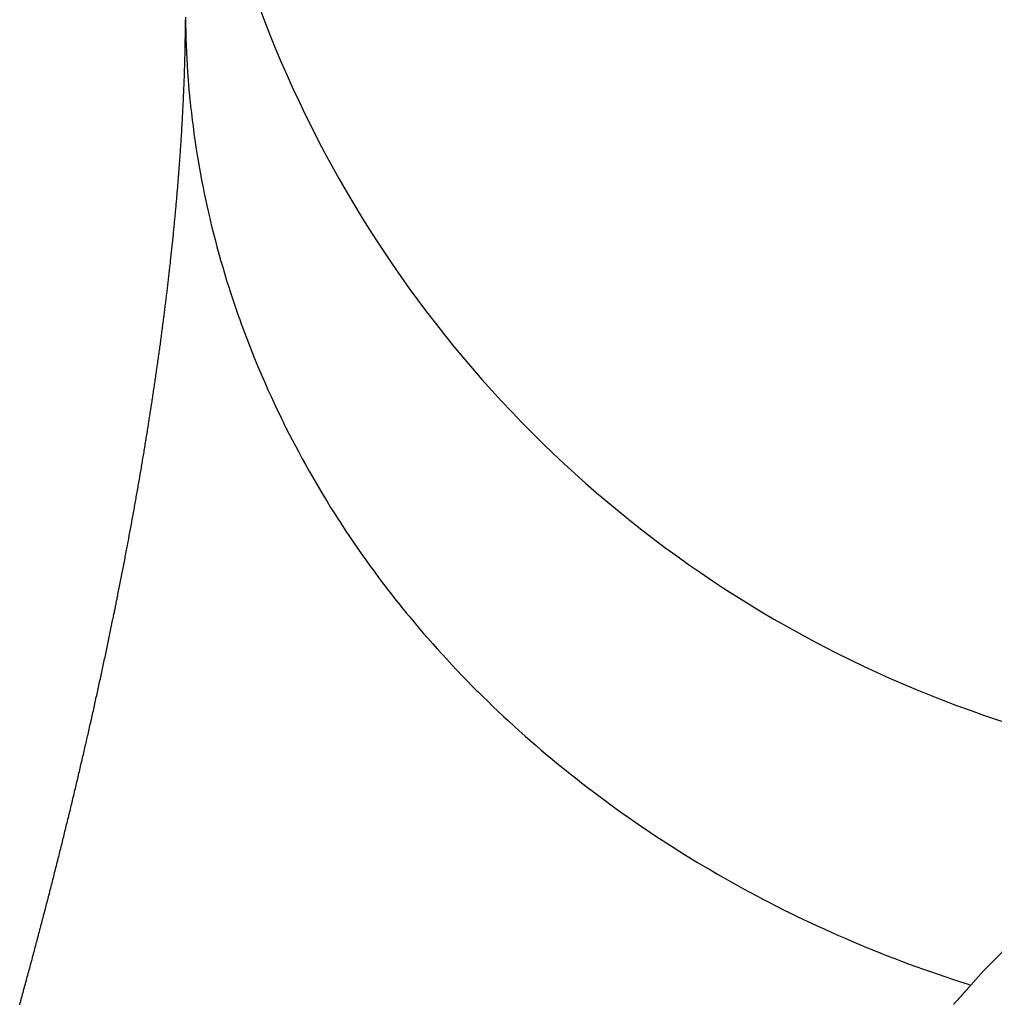
# Model space of a CAD drawing. Units: millimetres. Extents: x -268 to 441, y -276 to 276.
# Drawn here: x 328 to 330, y 2 to 3 of the extents above; entities that cross this region are included whole.
import ezdxf

# ---------------------------------------------------------------- set-up
doc = ezdxf.new("R2010")
doc.units = ezdxf.units.MM
doc.linetypes.add('DASHED', pattern=[9.652, 8.128, -1.524])
doc.layers.add('nevidi', color=4, linetype='DASHED')

msp = doc.modelspace()

# ---------------------------------------------------------------- linework, layer by layer
at = {"color": 2}
msp.add_arc((330.5, 4), 2, 180, 270.0001, dxfattribs=at)
at = {"layer": 'nevidi', "color": 7, "linetype": 'Continuous'}
for points in [[(328.4999, 3.2758), (328.4999, 3.276), (328.4999, 3.2781), (328.4999, 3.2782), (328.5, 3.2803), (328.5, 3.2805), (328.5, 3.2826), (328.5, 3.2828)], [(328.5, 3.2879), (328.5002, 3.2748), (328.5004, 3.2642), (328.5007, 3.2519), (328.5011, 3.2412), (328.5016, 3.2289), (328.5021, 3.2183), (328.5028, 3.2059), (328.5035, 3.1953), (328.5044, 3.183), (328.5052, 3.1724), (328.5063, 3.16), (328.5073, 3.1495), (328.5085, 3.1385), (328.5086, 3.1371), (328.5098, 3.1268), (328.5098, 3.1266), (328.5112, 3.1143), (328.5126, 3.1037), (328.5142, 3.0914), (328.5157, 3.0809), (328.5175, 3.0686), (328.5192, 3.0581), (328.5212, 3.0459), (328.523, 3.0354), (328.5252, 3.0232), (328.5272, 3.0127), (328.5296, 3.0005), (328.5317, 2.99), (328.5343, 2.9779), (328.5365, 2.9675), (328.5387, 2.958), (328.5393, 2.9553), (328.5414, 2.9464), (328.5417, 2.9449), (328.5447, 2.9328), (328.5472, 2.9224), (328.5504, 2.9104), (328.5531, 2.9), (328.5564, 2.888), (328.5593, 2.8777), (328.5628, 2.8657), (328.5658, 2.8554), (328.5694, 2.8435), (328.5726, 2.8335), (328.5765, 2.8213), (328.5798, 2.8111), (328.5838, 2.7992), (328.5873, 2.789), (328.5901, 2.7811), (328.5915, 2.7772), (328.5942, 2.7698), (328.5952, 2.7671), (328.5995, 2.7553), (328.6034, 2.7452), (328.6079, 2.7335), (328.6119, 2.7234), (328.6166, 2.7117), (328.6207, 2.7017), (328.6255, 2.6901), (328.6298, 2.6802), (328.6349, 2.6686), (328.6393, 2.6587), (328.6445, 2.6472), (328.649, 2.6373), (328.6544, 2.6259), (328.6591, 2.6161), (328.6621, 2.61), (328.6647, 2.6047), (328.6674, 2.5991), (328.6691, 2.5957), (328.6753, 2.5836), (328.6803, 2.5739), (328.6862, 2.5627), (328.6913, 2.5531), (328.6973, 2.5419), (328.7026, 2.5323), (328.7089, 2.5212), (328.7143, 2.5117), (328.7207, 2.5007), (328.7262, 2.4912), (328.7328, 2.4803), (328.7385, 2.4709), (328.7452, 2.46), (328.7511, 2.4507), (328.754, 2.4461), (328.758, 2.4399), (328.7606, 2.4359), (328.7639, 2.4307), (328.771, 2.4199), (328.7771, 2.4108), (328.7844, 2.4001), (328.7905, 2.3912), (328.798, 2.3804), (328.8044, 2.3714), (328.8119, 2.3609), (328.8185, 2.352), (328.8262, 2.3416), (328.8329, 2.3327), (328.8407, 2.3224), (328.8475, 2.3137), (328.8556, 2.3034), (328.8625, 2.2947), (328.8651, 2.2915), (328.8707, 2.2846), (328.8729, 2.282), (328.8778, 2.276), (328.8861, 2.266), (328.8933, 2.2575), (328.9018, 2.2475), (328.9092, 2.2391), (328.9178, 2.2293), (328.9253, 2.2209), (328.9341, 2.2112), (328.9414, 2.2033), (328.9506, 2.1933), (328.9584, 2.1851), (328.9675, 2.1756), (328.9753, 2.1675)], [(328.4905, 3.0491), (328.4906, 3.0493), (328.4907, 3.0516), (328.4907, 3.0518), (328.4909, 3.054), (328.4909, 3.0542), (328.4911, 3.0565), (328.4911, 3.0566), (328.4912, 3.0589), (328.4912, 3.0591), (328.4914, 3.0613), (328.4914, 3.0615), (328.4916, 3.0638), (328.4917, 3.0662), (328.4919, 3.0686), (328.4921, 3.0711), (328.4922, 3.0735), (328.4924, 3.0759), (328.4925, 3.0784), (328.4927, 3.0808), (328.4928, 3.0832), (328.493, 3.0856), (328.4932, 3.0881), (328.4933, 3.0905), (328.4935, 3.0929), (328.4936, 3.0953), (328.4937, 3.0977), (328.4939, 3.1001), (328.494, 3.1025), (328.4942, 3.1049), (328.4943, 3.1074), (328.4944, 3.1098), (328.4946, 3.1122), (328.4947, 3.1146), (328.4948, 3.117), (328.495, 3.1193), (328.4951, 3.1217), (328.4952, 3.1241), (328.4954, 3.1265), (328.4955, 3.1289), (328.4956, 3.1313), (328.4957, 3.1337), (328.4958, 3.1361), (328.496, 3.1384), (328.4961, 3.1408), (328.4962, 3.1432), (328.4963, 3.1456), (328.4964, 3.1479), (328.4965, 3.1503), (328.4966, 3.1527), (328.4967, 3.155), (328.4968, 3.1574), (328.4969, 3.1598), (328.497, 3.1622), (328.4971, 3.1645), (328.4972, 3.1669), (328.4973, 3.1692), (328.4974, 3.1716), (328.4975, 3.174), (328.4976, 3.1763), (328.4977, 3.1787), (328.4978, 3.181), (328.4979, 3.1834), (328.498, 3.1857), (328.498, 3.1881), (328.4981, 3.1904), (328.4982, 3.1928), (328.4983, 3.1951), (328.4984, 3.1974), (328.4984, 3.1998), (328.4985, 3.2021), (328.4986, 3.2044), (328.4986, 3.2068), (328.4987, 3.2091), (328.4988, 3.2114), (328.4988, 3.2138), (328.4989, 3.2161), (328.499, 3.2184), (328.499, 3.2207), (328.4991, 3.223), (328.4991, 3.2253), (328.4992, 3.2277), (328.4992, 3.23), (328.4993, 3.2323), (328.4993, 3.2346), (328.4994, 3.2369), (328.4994, 3.2371), (328.4994, 3.2392), (328.4994, 3.2394), (328.4995, 3.2415), (328.4995, 3.2416), (328.4995, 3.2438), (328.4995, 3.2439), (328.4996, 3.2461), (328.4996, 3.2462), (328.4996, 3.2484), (328.4996, 3.2485), (328.4996, 3.2506), (328.4996, 3.2508), (328.4997, 3.2529), (328.4997, 3.2531), (328.4997, 3.2552), (328.4997, 3.2554), (328.4997, 3.2575), (328.4997, 3.2577), (328.4998, 3.2598), (328.4998, 3.26), (328.4998, 3.2621), (328.4998, 3.2623), (328.4998, 3.2644), (328.4998, 3.2646), (328.4998, 3.2667), (328.4998, 3.2668), (328.4999, 3.269), (328.4999, 3.2691), (328.4999, 3.2712), (328.4999, 3.2714), (328.4999, 3.2735), (328.4999, 3.2737), (328.4999, 3.2758)], [(328.4677, 2.8158), (328.4677, 2.816), (328.468, 2.8184), (328.4681, 2.8186), (328.4683, 2.8209), (328.4684, 2.8211), (328.4687, 2.8235), (328.4687, 2.8237), (328.469, 2.8261), (328.469, 2.8263), (328.4693, 2.8286), (328.4693, 2.8288), (328.4696, 2.8312), (328.4696, 2.8314), (328.4699, 2.8338), (328.4699, 2.834), (328.4702, 2.8363), (328.4702, 2.8365), (328.4705, 2.8389), (328.4705, 2.8391), (328.4708, 2.8414), (328.4708, 2.8416), (328.4711, 2.844), (328.4711, 2.8442), (328.4714, 2.8466), (328.4714, 2.8467), (328.4717, 2.8491), (328.4717, 2.8493), (328.472, 2.8517), (328.472, 2.8519), (328.4723, 2.8542), (328.4723, 2.8544), (328.4725, 2.8568), (328.4726, 2.857), (328.4728, 2.8593), (328.4731, 2.8619), (328.4734, 2.8645), (328.4737, 2.867), (328.474, 2.8696), (328.4743, 2.8721), (328.4745, 2.8747), (328.4748, 2.8772), (328.4751, 2.8797), (328.4754, 2.8823), (328.4757, 2.8848), (328.4759, 2.8874), (328.4762, 2.8899), (328.4765, 2.8924), (328.4767, 2.895), (328.477, 2.8975), (328.4773, 2.9001), (328.4775, 2.9026), (328.4778, 2.9051), (328.4781, 2.9076), (328.4783, 2.9102), (328.4786, 2.9127), (328.4789, 2.9152), (328.4791, 2.9177), (328.4794, 2.9203), (328.4796, 2.9228), (328.4799, 2.9253), (328.4801, 2.9278), (328.4804, 2.9303), (328.4806, 2.9328), (328.4809, 2.9354), (328.4811, 2.9379), (328.4813, 2.9404), (328.4816, 2.9429), (328.4818, 2.9454), (328.482, 2.9471), (328.4821, 2.9479), (328.4823, 2.9504), (328.4825, 2.9529), (328.4828, 2.9554), (328.483, 2.9579), (328.4832, 2.9603), (328.4835, 2.9628), (328.4837, 2.9653), (328.4839, 2.9678), (328.4841, 2.9703), (328.4844, 2.9728), (328.4846, 2.9753), (328.4848, 2.9778), (328.485, 2.9802), (328.4852, 2.9827), (328.4855, 2.9852), (328.4857, 2.9877), (328.4859, 2.9901), (328.4861, 2.9926), (328.4863, 2.9951), (328.4865, 2.9975), (328.4867, 3), (328.4869, 3.0025), (328.4871, 3.0049), (328.4871, 3.0051), (328.4873, 3.0074), (328.4873, 3.0076), (328.4875, 3.0099), (328.4876, 3.0101), (328.4877, 3.0123), (328.4877, 3.0125), (328.4879, 3.0148), (328.4881, 3.0173), (328.4883, 3.0197), (328.4885, 3.0222), (328.4887, 3.0247), (328.4889, 3.0271), (328.4891, 3.0296), (328.4893, 3.032), (328.4895, 3.0345), (328.4896, 3.0369), (328.4898, 3.0394), (328.4898, 3.0396), (328.49, 3.0418), (328.49, 3.042), (328.4902, 3.0443), (328.4902, 3.0444), (328.4904, 3.0467), (328.4904, 3.0469), (328.4905, 3.0491)], [(328.4284, 2.5452), (328.4289, 2.5479), (328.4293, 2.5506), (328.4298, 2.5533), (328.4302, 2.5559), (328.4307, 2.5586), (328.4311, 2.5613), (328.4316, 2.564), (328.432, 2.5667), (328.4324, 2.5694), (328.4329, 2.572), (328.4333, 2.5747), (328.4337, 2.5774), (328.4342, 2.5801), (328.4346, 2.5827), (328.435, 2.5854), (328.4355, 2.5881), (328.4359, 2.5907), (328.4363, 2.5934), (328.4367, 2.5961), (328.4372, 2.5987), (328.4376, 2.6014), (328.438, 2.604), (328.4384, 2.6067), (328.4388, 2.6094), (328.4393, 2.612), (328.4397, 2.6147), (328.4401, 2.6173), (328.4405, 2.62), (328.4409, 2.6226), (328.4413, 2.6253), (328.4417, 2.6279), (328.4421, 2.6306), (328.4425, 2.6332), (328.443, 2.6359), (328.4434, 2.6385), (328.4438, 2.6411), (328.4442, 2.6438), (328.4446, 2.6464), (328.445, 2.6491), (328.4454, 2.6517), (328.4458, 2.6543), (328.4461, 2.657), (328.4465, 2.6596), (328.4469, 2.6622), (328.4473, 2.6649), (328.4477, 2.6675), (328.4481, 2.6701), (328.4485, 2.6728), (328.4489, 2.6754), (328.4493, 2.678), (328.4496, 2.6806), (328.45, 2.6833), (328.4504, 2.6859), (328.4508, 2.6885), (328.4512, 2.6911), (328.4515, 2.6938), (328.4519, 2.6964), (328.4523, 2.699), (328.4527, 2.7016), (328.453, 2.7043), (328.4534, 2.7069), (328.4538, 2.7095), (328.4541, 2.7121), (328.4545, 2.7147), (328.4549, 2.7173), (328.4552, 2.72), (328.4556, 2.7226), (328.456, 2.7252), (328.4563, 2.7278), (328.4567, 2.7304), (328.457, 2.733), (328.4574, 2.7356), (328.4577, 2.7382), (328.4581, 2.7408), (328.4584, 2.7434), (328.4588, 2.746), (328.4591, 2.7486), (328.4595, 2.7512), (328.4598, 2.7538), (328.4602, 2.7564), (328.4605, 2.759), (328.4609, 2.7616), (328.4612, 2.7642), (328.4615, 2.7668), (328.4619, 2.7694), (328.4622, 2.772), (328.4625, 2.7745), (328.4626, 2.7747), (328.4629, 2.7771), (328.4629, 2.7773), (328.4632, 2.7797), (328.4632, 2.7799), (328.4635, 2.7823), (328.4636, 2.7825), (328.4639, 2.7849), (328.4639, 2.7851), (328.4642, 2.7874), (328.4642, 2.7876), (328.4645, 2.79), (328.4646, 2.7902), (328.4649, 2.7926), (328.4649, 2.7928), (328.4652, 2.7952), (328.4652, 2.7954), (328.4655, 2.7978), (328.4655, 2.798), (328.4658, 2.8003), (328.4658, 2.8005), (328.4661, 2.8029), (328.4662, 2.8031), (328.4665, 2.8055), (328.4665, 2.8057), (328.4668, 2.8081), (328.4668, 2.8083), (328.4671, 2.8106), (328.4671, 2.8108), (328.4674, 2.8132), (328.4674, 2.8134), (328.4677, 2.8158)], [(328.3739, 2.2547), (328.3745, 2.2574), (328.3751, 2.2602), (328.3757, 2.263), (328.3762, 2.2658), (328.3768, 2.2686), (328.3774, 2.2714), (328.378, 2.2742), (328.3785, 2.277), (328.3791, 2.2797), (328.3797, 2.2825), (328.3802, 2.2853), (328.3808, 2.2881), (328.3814, 2.2909), (328.3819, 2.2937), (328.3825, 2.2965), (328.383, 2.2992), (328.3836, 2.302), (328.3842, 2.3048), (328.3847, 2.3076), (328.3853, 2.3104), (328.3858, 2.3132), (328.3864, 2.3159), (328.3869, 2.3187), (328.3875, 2.3215), (328.388, 2.3243), (328.3886, 2.327), (328.3891, 2.3298), (328.3897, 2.3326), (328.3902, 2.3354), (328.3908, 2.3381), (328.3913, 2.3409), (328.3919, 2.3437), (328.3924, 2.3464), (328.3929, 2.3492), (328.3935, 2.3519), (328.394, 2.3547), (328.3945, 2.3574), (328.3951, 2.3602), (328.3956, 2.3629), (328.3961, 2.3657), (328.3967, 2.3684), (328.3972, 2.3712), (328.3977, 2.3739), (328.3982, 2.3767), (328.3988, 2.3794), (328.3993, 2.3822), (328.3998, 2.3849), (328.4003, 2.3876), (328.4004, 2.3878), (328.4008, 2.3904), (328.4009, 2.3906), (328.4013, 2.3931), (328.4014, 2.3933), (328.4019, 2.3958), (328.4019, 2.396), (328.4024, 2.3986), (328.4024, 2.3988), (328.4029, 2.4013), (328.4029, 2.4015), (328.4034, 2.404), (328.4034, 2.4043), (328.4039, 2.4068), (328.404, 2.407), (328.4044, 2.4095), (328.4045, 2.4097), (328.4049, 2.4123), (328.405, 2.4125), (328.4055, 2.415), (328.4055, 2.4152), (328.406, 2.4178), (328.406, 2.418), (328.4065, 2.4205), (328.407, 2.4233), (328.4075, 2.426), (328.408, 2.4287), (328.4085, 2.4315), (328.409, 2.4342), (328.4095, 2.437), (328.41, 2.4397), (328.4105, 2.4424), (328.411, 2.4452), (328.4115, 2.4479), (328.412, 2.4506), (328.4125, 2.4534), (328.413, 2.4561), (328.4135, 2.4588), (328.4139, 2.4615), (328.4144, 2.4643), (328.4149, 2.467), (328.4154, 2.4697), (328.4159, 2.4724), (328.4164, 2.4751), (328.4168, 2.4778), (328.4173, 2.4805), (328.4178, 2.4832), (328.4183, 2.4859), (328.4188, 2.4886), (328.4192, 2.4913), (328.4197, 2.494), (328.4202, 2.4967), (328.4206, 2.4994), (328.4211, 2.5021), (328.4216, 2.5048), (328.422, 2.5075), (328.4225, 2.5102), (328.423, 2.5129), (328.4234, 2.5156), (328.4239, 2.5183), (328.4244, 2.521), (328.4248, 2.5237), (328.4253, 2.5264), (328.4257, 2.5291), (328.4262, 2.5318), (328.4266, 2.5345), (328.4271, 2.5371), (328.4275, 2.5398), (328.428, 2.5425), (328.4283, 2.5446), (328.4284, 2.5452)], [(328.3145, 1.9878), (328.3151, 1.9907), (328.3158, 1.9935), (328.3165, 1.9964), (328.3172, 1.9993), (328.3179, 2.0022), (328.3185, 2.005), (328.3192, 2.0079), (328.3199, 2.0108), (328.3206, 2.0136), (328.3213, 2.0165), (328.3219, 2.0194), (328.3226, 2.0222), (328.3233, 2.0251), (328.3239, 2.028), (328.3246, 2.0308), (328.3253, 2.0337), (328.3259, 2.0365), (328.326, 2.0368), (328.3266, 2.0394), (328.3267, 2.0396), (328.3273, 2.0423), (328.3273, 2.0425), (328.3279, 2.0451), (328.328, 2.0453), (328.3286, 2.048), (328.3286, 2.0482), (328.3293, 2.0508), (328.3293, 2.0511), (328.3299, 2.0537), (328.33, 2.0539), (328.3306, 2.0566), (328.3306, 2.0568), (328.3312, 2.0594), (328.3313, 2.0596), (328.3319, 2.0623), (328.3319, 2.0625), (328.3325, 2.0651), (328.3326, 2.0654), (328.3332, 2.068), (328.3333, 2.0682), (328.3339, 2.0708), (328.3339, 2.0711), (328.3345, 2.0737), (328.3346, 2.0739), (328.3352, 2.0765), (328.3352, 2.0768), (328.3358, 2.0794), (328.3359, 2.0796), (328.3365, 2.0823), (328.3365, 2.0825), (328.3371, 2.0851), (328.3372, 2.0853), (328.3378, 2.0879), (328.3378, 2.0882), (328.3384, 2.0908), (328.3385, 2.091), (328.339, 2.0936), (328.3391, 2.0939), (328.3397, 2.0965), (328.3397, 2.0967), (328.34, 2.0978), (328.3403, 2.0994), (328.3404, 2.0996), (328.341, 2.1022), (328.341, 2.1024), (328.3416, 2.1051), (328.3423, 2.108), (328.3429, 2.1108), (328.3436, 2.1137), (328.3442, 2.1165), (328.3448, 2.1194), (328.3455, 2.1222), (328.3461, 2.125), (328.3467, 2.1279), (328.3474, 2.1307), (328.348, 2.1336), (328.3486, 2.1364), (328.3492, 2.1392), (328.3499, 2.1421), (328.3505, 2.1449), (328.3511, 2.1477), (328.3517, 2.1506), (328.3524, 2.1534), (328.353, 2.1562), (328.3536, 2.1591), (328.3542, 2.1619), (328.3548, 2.1647), (328.3554, 2.1676), (328.3561, 2.1704), (328.3567, 2.1732), (328.3573, 2.176), (328.3579, 2.1788), (328.3585, 2.1817), (328.3591, 2.1845), (328.3597, 2.1873), (328.3603, 2.1901), (328.3609, 2.1929), (328.3615, 2.1958), (328.3621, 2.1986), (328.3627, 2.2014), (328.3633, 2.2042), (328.3639, 2.207), (328.3645, 2.2098), (328.3651, 2.2126), (328.3657, 2.2154), (328.3663, 2.2183), (328.3669, 2.2211), (328.3675, 2.2239), (328.3681, 2.2267), (328.3687, 2.2295), (328.3693, 2.2323), (328.3699, 2.2351), (328.3704, 2.2379), (328.371, 2.2407), (328.3716, 2.2435), (328.3722, 2.2463), (328.3728, 2.2491), (328.3734, 2.2519), (328.3739, 2.2547)], [(328.9753, 2.1675), (328.9845, 2.1581), (328.9925, 2.1501), (328.9944, 2.1482), (329.0019, 2.1408), (329.0034, 2.1394), (329.01, 2.1329), (329.0195, 2.1237), (329.0277, 2.1159), (329.0374, 2.1069), (329.0457, 2.0991), (329.0555, 2.0902), (329.0639, 2.0826), (329.0738, 2.0737), (329.0824, 2.0662), (329.0924, 2.0575), (329.1011, 2.05), (329.1113, 2.0414), (329.1201, 2.0341), (329.1304, 2.0256), (329.1385, 2.019), (329.1403, 2.0175), (329.1497, 2.01), (329.1502, 2.0096), (329.1587, 2.0028), (329.1693, 1.9946), (329.1784, 1.9875), (329.1891, 1.9794), (329.1983, 1.9725), (329.2091, 1.9645), (329.2184, 1.9576), (329.2293, 1.9498), (329.2387, 1.943), (329.2497, 1.9353), (329.2593, 1.9287), (329.2704, 1.921), (329.28, 1.9145), (329.2913, 1.907), (329.3008, 1.9007), (329.301, 1.9006), (329.3116, 1.8937), (329.3124, 1.8932), (329.3221, 1.8869), (329.3336, 1.8797), (329.3433, 1.8736), (329.3551, 1.8664), (329.3651, 1.8603), (329.3768, 1.8533), (329.3869, 1.8474), (329.3987, 1.8405), (329.4088, 1.8347), (329.4207, 1.828), (329.4309, 1.8223), (329.4429, 1.8157), (329.4533, 1.8101), (329.4654, 1.8036), (329.4741, 1.799), (329.4758, 1.7981), (329.4857, 1.793), (329.488, 1.7918), (329.4985, 1.7865), (329.5107, 1.7803), (329.5213, 1.775), (329.5337, 1.769), (329.5443, 1.7639), (329.5568, 1.758), (329.5671, 1.7532), (329.5801, 1.7473), (329.5909, 1.7424), (329.6035, 1.7368), (329.6144, 1.732), (329.6271, 1.7266), (329.638, 1.722), (329.6508, 1.7166), (329.6587, 1.7134), (329.6619, 1.7121), (329.6709, 1.7085), (329.6747, 1.707), (329.6858, 1.7026), (329.6988, 1.6976), (329.7099, 1.6934), (329.723, 1.6885), (329.7342, 1.6844), (329.7473, 1.6797), (329.7586, 1.6757), (329.7717, 1.6712), (329.7831, 1.6673), (329.7963, 1.6629), (329.8077, 1.6592), (329.821, 1.655), (329.8271, 1.653)], [(330.4445, 1.9978), (330.3861, 1.9909), (330.3704, 1.9882), (330.2869, 1.968), (330.2656, 1.9612), (330.2501, 1.9559), (330.1475, 1.9112), (330.1332, 1.9037), (330.1325, 1.9033), (330.0332, 1.8414), (330.0188, 1.831), (329.9862, 1.806), (329.9239, 1.7526), (329.9102, 1.7398), (329.8484, 1.6768), (329.8271, 1.653)], [(328.2422, 1.7024), (328.2429, 1.7052), (328.243, 1.7054), (328.2437, 1.7081), (328.2438, 1.7083), (328.2445, 1.711), (328.2446, 1.7113), (328.2453, 1.714), (328.2454, 1.7142), (328.2461, 1.7169), (328.2461, 1.7171), (328.2469, 1.7198), (328.2469, 1.7201), (328.2476, 1.7228), (328.2477, 1.723), (328.2484, 1.7257), (328.2485, 1.7259), (328.2492, 1.7286), (328.2493, 1.7289), (328.25, 1.7316), (328.25, 1.7318), (328.2507, 1.7345), (328.2508, 1.7347), (328.2515, 1.7374), (328.2516, 1.7377), (328.2523, 1.7404), (328.2524, 1.7406), (328.2531, 1.7433), (328.2531, 1.7435), (328.2538, 1.7463), (328.2539, 1.7465), (328.2546, 1.7492), (328.2547, 1.7494), (328.2554, 1.7521), (328.2555, 1.7524), (328.2562, 1.7551), (328.2562, 1.7553), (328.2569, 1.758), (328.257, 1.7582), (328.2577, 1.761), (328.2578, 1.7612), (328.2585, 1.7639), (328.2585, 1.7641), (328.2592, 1.7668), (328.26, 1.7698), (328.2608, 1.7727), (328.2615, 1.7756), (328.2623, 1.7786), (328.2631, 1.7815), (328.2638, 1.7844), (328.2646, 1.7874), (328.2653, 1.7903), (328.2661, 1.7932), (328.2669, 1.7961), (328.2676, 1.7991), (328.2684, 1.802), (328.2691, 1.8049), (328.2699, 1.8079), (328.2706, 1.8108), (328.2714, 1.8137), (328.2721, 1.8166), (328.2729, 1.8196), (328.2736, 1.8225), (328.2744, 1.8254), (328.2751, 1.8283), (328.2759, 1.8312), (328.2766, 1.8342), (328.2774, 1.8371), (328.2781, 1.84), (328.2788, 1.8429), (328.2796, 1.8458), (328.2803, 1.8488), (328.281, 1.8517), (328.2818, 1.8546), (328.2825, 1.8575), (328.2833, 1.8604), (328.284, 1.8633), (328.2847, 1.8662), (328.2854, 1.8691), (328.2862, 1.8721), (328.2869, 1.875), (328.2876, 1.8779), (328.2884, 1.8808), (328.2891, 1.8837), (328.2898, 1.8866), (328.2905, 1.8895), (328.2913, 1.8924), (328.292, 1.8953), (328.2927, 1.8982), (328.2934, 1.9011), (328.2941, 1.904), (328.2948, 1.9069), (328.2956, 1.9098), (328.2963, 1.9127), (328.297, 1.9156), (328.2977, 1.9185), (328.2984, 1.9214), (328.2991, 1.9243), (328.2998, 1.9272), (328.3005, 1.9301), (328.3012, 1.933), (328.302, 1.9359), (328.3027, 1.9388), (328.3034, 1.9417), (328.3041, 1.9445), (328.3048, 1.9474), (328.3055, 1.9503), (328.3062, 1.9532), (328.3069, 1.9561), (328.3076, 1.959), (328.3083, 1.9619), (328.3089, 1.9647), (328.3096, 1.9676), (328.3103, 1.9705), (328.311, 1.9734), (328.3117, 1.9763), (328.3124, 1.9792), (328.3131, 1.982), (328.3138, 1.9849), (328.3145, 1.9878)], [(328.2197, 1.6197), (328.2205, 1.6227), (328.2214, 1.6256), (328.2222, 1.6286), (328.223, 1.6315), (328.2238, 1.6345), (328.2246, 1.6374), (328.2254, 1.6404), (328.2262, 1.6433), (328.227, 1.6463), (328.2278, 1.6492), (328.2286, 1.6522), (328.2294, 1.6551), (328.2302, 1.6581), (328.231, 1.661), (328.2318, 1.664), (328.2326, 1.6669), (328.2334, 1.6699), (328.2342, 1.6728), (328.235, 1.6757), (328.2358, 1.6787), (328.2366, 1.6816), (328.2374, 1.6846), (328.2382, 1.6875), (328.239, 1.6905), (328.2398, 1.6934), (328.2406, 1.6963), (328.2414, 1.6993), (328.2422, 1.7022), (328.2422, 1.7024)], [(329.8271, 1.653), (329.827, 1.6529), (329.8267, 1.6525), (329.826, 1.6518), (329.8258, 1.6515), (329.8251, 1.6507), (329.8249, 1.6505), (329.8241, 1.6497), (329.8239, 1.6494), (329.8232, 1.6486), (329.823, 1.6483), (329.8223, 1.6475), (329.822, 1.6472), (329.8213, 1.6464), (329.8211, 1.6462), (329.8203, 1.6453), (329.8201, 1.6451), (329.8194, 1.6442), (329.8192, 1.644), (329.8184, 1.6432), (329.8182, 1.6429), (329.8175, 1.6421), (329.8172, 1.6418), (329.8165, 1.641), (329.8163, 1.6407), (329.8155, 1.6399), (329.8153, 1.6396), (329.8146, 1.6388), (329.8143, 1.6386), (329.8137, 1.6378), (329.8134, 1.6375), (329.8127, 1.6367), (329.8124, 1.6364), (329.8117, 1.6356), (329.8114, 1.6353), (329.8107, 1.6345), (329.8105, 1.6343), (329.8097, 1.6334), (329.8095, 1.6332), (329.8088, 1.6323), (329.8085, 1.6321), (329.8078, 1.6312), (329.8075, 1.631), (329.8068, 1.6301), (329.8065, 1.6299), (329.8058, 1.629), (329.8056, 1.6288), (329.8048, 1.6279), (329.8046, 1.6277), (329.8038, 1.6268), (329.8036, 1.6266), (329.8028, 1.6257), (329.8026, 1.6255), (329.8018, 1.6247), (329.8015, 1.6244), (329.8008, 1.6236), (329.8006, 1.6233), (329.7998, 1.6225), (329.7996, 1.6222), (329.7988, 1.6214), (329.7986, 1.6211), (329.7978, 1.6203)]]:
    msp.add_lwpolyline(points, dxfattribs=at)

doc.saveas('drawing.dxf')
